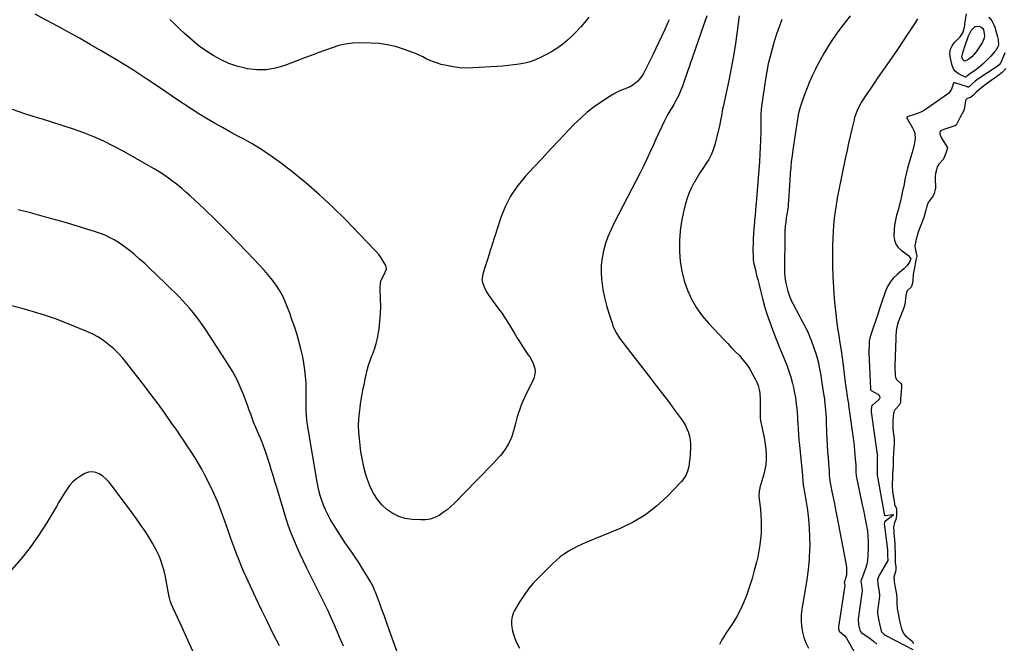
# Model space of a CAD drawing. Units: inches. Extents: x 1921328 to 1926620, y 427213 to 432505.
# Drawn here: x 1924352 to 1925083, y 431029 to 431493 of the extents above; entities that cross this region are included whole.
import ezdxf

# ---------------------------------------------------------------- set-up
doc = ezdxf.new("R2010")
doc.units = ezdxf.units.IN
doc.header["$MEASUREMENT"] = 0
doc.layers.add('7', color=7, linetype='Continuous')
doc.layers.add('8', color=7, linetype='Continuous')

msp = doc.modelspace()

# ---------------------------------------------------------------- linework, layer by layer
at = {"layer": '7', "color": 18}
for points in [[(1924774.24, 431494.34, 1812), (1924771.29, 431490.71, 1812), (1924768.29, 431487.19, 1812), (1924765.18, 431483.76, 1812), (1924761.92, 431480.49, 1812), (1924758.55, 431477.31, 1812), (1924755, 431474.36, 1812), (1924751.32, 431471.6, 1812), (1924747.43, 431469.14, 1812), (1924743.41, 431466.87, 1812), (1924738.55, 431464.37, 1812), (1924734.74, 431462.66, 1812), (1924730.85, 431461.21, 1812), (1924726.83, 431460.18, 1812), (1924722.72, 431459.42, 1812), (1924718.55, 431458.91, 1812), (1924714.37, 431458.46, 1812), (1924710.18, 431458.1, 1812), (1924705.98, 431457.79, 1812), (1924688.53, 431456.69, 1812), (1924683.53, 431456.6, 1812), (1924678.55, 431456.81, 1812), (1924673.61, 431457.46, 1812), (1924668.7, 431458.41, 1812), (1924664.71, 431459.37, 1812), (1924661.85, 431460.18, 1812), (1924659.05, 431461.13, 1812), (1924656.33, 431462.29, 1812), (1924653.67, 431463.6, 1812), (1924651.02, 431464.95, 1812), (1924648.33, 431466.23, 1812), (1924645.59, 431467.39, 1812), (1924642.82, 431468.48, 1812), (1924636.66, 431470.73, 1812), (1924630.72, 431472.56, 1812), (1924624.7, 431473.98, 1812), (1924618.58, 431474.78, 1812), (1924612.37, 431475.17, 1812), (1924604.09, 431475.26, 1812), (1924598.89, 431475.04, 1812), (1924593.75, 431474.43, 1812), (1924588.71, 431473.27, 1812), (1924583.74, 431471.73, 1812), (1924578.81, 431469.9, 1812), (1924573.89, 431468.06, 1812), (1924568.98, 431466.21, 1812), (1924564.06, 431464.35, 1812), (1924548.49, 431458.44, 1812), (1924541.7, 431456.5, 1812), (1924534.84, 431455.34, 1812), (1924527.88, 431455.35, 1812), (1924520.86, 431456.14, 1812), (1924519.2, 431456.47, 1812), (1924513.08, 431458.04, 1812), (1924507.13, 431460.02, 1812), (1924501.42, 431462.64, 1812), (1924495.88, 431465.67, 1812), (1924493.5, 431467.14, 1812), (1924489.36, 431469.87, 1812), (1924485.33, 431472.73, 1812), (1924481.46, 431475.82, 1812), (1924477.7, 431479.04, 1812), (1924474.04, 431482.4, 1812), (1924470.41, 431485.79, 1812), (1924466.83, 431489.22, 1812), (1924463.27, 431492.69, 1812)], [(1924861.95, 431495.41, 1808), (1924845.01, 431446.21, 1808), (1924844.12, 431443.76, 1808), (1924843.17, 431441.34, 1808), (1924842.14, 431438.95, 1808), (1924841.06, 431436.58, 1808), (1924839.9, 431434.25, 1808), (1924838.69, 431431.94, 1808), (1924837.39, 431429.68, 1808), (1924835.87, 431427.16, 1808), (1924834.44, 431424.77, 1808), (1924833.07, 431422.36, 1808), (1924831.78, 431419.9, 1808), (1924830.55, 431417.41, 1808), (1924828.52, 431413.11, 1808), (1924826.33, 431408.44, 1808), (1924824.16, 431403.76, 1808), (1924822, 431399.07, 1808), (1924819.87, 431394.38, 1808), (1924819.46, 431393.48, 1808), (1924817.09, 431388.35, 1808), (1924814.66, 431383.25, 1808), (1924812.14, 431378.19, 1808), (1924809.57, 431373.16, 1808), (1924792.92, 431341.22, 1808), (1924790.58, 431336.32, 1808), (1924788.48, 431331.33, 1808), (1924786.74, 431326.2, 1808), (1924785.24, 431320.98, 1808), (1924784.21, 431315.67, 1808), (1924783.57, 431310.34, 1808), (1924783.5, 431304.97, 1808), (1924783.81, 431299.57, 1808), (1924783.99, 431297.98, 1808), (1924784.84, 431292.04, 1808), (1924785.93, 431286.15, 1808), (1924787.39, 431280.34, 1808), (1924789.09, 431274.58, 1808), (1924791.57, 431267.05, 1808), (1924792.28, 431265.12, 1808), (1924793.95, 431261.4, 1808), (1924794.93, 431259.6, 1808), (1924797.11, 431256.12, 1808), (1924799.51, 431252.8, 1808), (1924820.18, 431226.17, 1808), (1924824.61, 431220.42, 1808), (1924829.02, 431214.66, 1808), (1924833.4, 431208.88, 1808), (1924837.76, 431203.08, 1808), (1924842.95, 431196.11, 1808), (1924844.57, 431193.72, 1808), (1924846.02, 431191.23, 1808), (1924847.22, 431188.62, 1808), (1924848.26, 431185.92, 1808), (1924849.02, 431183.13, 1808), (1924849.57, 431180.31, 1808), (1924849.81, 431177.45, 1808), (1924849.85, 431174.57, 1808), (1924849.59, 431169.76, 1808), (1924849.33, 431166.6, 1808), (1924848.94, 431163.45, 1808), (1924848.48, 431160.31, 1808), (1924847.7, 431157.3, 1808), (1924846.59, 431154.46, 1808), (1924844.98, 431151.87, 1808), (1924843.05, 431149.44, 1808), (1924832.53, 431138.41, 1808), (1924824.69, 431131.17, 1808), (1924816.34, 431124.67, 1808), (1924807.23, 431119.28, 1808), (1924797.62, 431114.63, 1808), (1924772.23, 431104.29, 1808), (1924768.87, 431102.82, 1808), (1924765.56, 431101.25, 1808), (1924762.34, 431099.52, 1808), (1924759.17, 431097.69, 1808), (1924756.11, 431095.67, 1808), (1924753.16, 431093.53, 1808), (1924750.37, 431091.18, 1808), (1924747.68, 431088.71, 1808), (1924736.93, 431078.1, 1808), (1924733.1, 431074.02, 1808), (1924729.49, 431069.75, 1808), (1924726.21, 431065.23, 1808), (1924723.16, 431060.52, 1808), (1924719.07, 431053.64, 1808), (1924718.34, 431052.21, 1808), (1924717.33, 431049.2, 1808), (1924716.92, 431046.28, 1808), (1924716.87, 431043.45, 1808), (1924717.44, 431039.7, 1808), (1924718.05, 431036.95, 1808), (1924718.53, 431035.14, 1808), (1924719.82, 431031.64, 1808), (1924720.62, 431029.94, 1808), (1924722.84, 431025.7, 1808)], [(1924886.05, 431495.48, 1806), (1924884.53, 431483.95, 1806), (1924883.21, 431474.8, 1806), (1924881.74, 431465.66, 1806), (1924880.05, 431456.57, 1806), (1924878.22, 431447.5, 1806), (1924873.98, 431427.73, 1806), (1924873.65, 431426.11, 1806), (1924872.78, 431421.24, 1806), (1924872.21, 431417.99, 1806), (1924871.5, 431414.77, 1806), (1924867.81, 431399.65, 1806), (1924866.66, 431395.87, 1806), (1924865.23, 431392.22, 1806), (1924863.39, 431388.76, 1806), (1924861.28, 431385.41, 1806), (1924859.01, 431382.14, 1806), (1924856.81, 431378.81, 1806), (1924854.71, 431375.43, 1806), (1924852.69, 431371.99, 1806), (1924852.28, 431371.28, 1806), (1924850.28, 431367.39, 1806), (1924848.5, 431363.41, 1806), (1924847.07, 431359.29, 1806), (1924845.87, 431355.08, 1806), (1924844.58, 431349.71, 1806), (1924843.18, 431342.72, 1806), (1924842.17, 431335.69, 1806), (1924841.71, 431328.6, 1806), (1924841.63, 431321.47, 1806), (1924841.66, 431320.36, 1806), (1924842.26, 431313.01, 1806), (1924843.35, 431305.77, 1806), (1924845.2, 431298.67, 1806), (1924847.54, 431291.68, 1806), (1924850.63, 431285, 1806), (1924854.19, 431278.62, 1806), (1924858.46, 431272.69, 1806), (1924863.2, 431267.07, 1806), (1924874.71, 431254.9, 1806), (1924877.55, 431251.92, 1806), (1924880.39, 431248.94, 1806), (1924883.24, 431245.97, 1806), (1924886.1, 431243.01, 1806), (1924888.82, 431239.95, 1806), (1924891.37, 431236.76, 1806), (1924893.63, 431233.36, 1806), (1924895.72, 431229.84, 1806), (1924898.47, 431224.71, 1806), (1924899.11, 431223.41, 1806), (1924900.17, 431220.74, 1806), (1924900.92, 431217.95, 1806), (1924901.33, 431215.1, 1806), (1924901.49, 431210.53, 1806), (1924901.54, 431205.97, 1806), (1924901.49, 431201.41, 1806), (1924901.65, 431196.88, 1806), (1924901.94, 431194.64, 1806), (1924902.34, 431192.4, 1806), (1924904.02, 431184.47, 1806), (1924904.71, 431180.78, 1806), (1924905.28, 431177.08, 1806), (1924905.68, 431173.35, 1806), (1924905.96, 431169.61, 1806), (1924905.97, 431165.88, 1806), (1924905.72, 431162.17, 1806), (1924905.11, 431158.51, 1806), (1924904.25, 431154.88, 1806), (1924901.43, 431145.2, 1806), (1924901.2, 431144.38, 1806), (1924900.83, 431142.71, 1806), (1924900.6, 431138.47, 1806), (1924901.7, 431128.82, 1806), (1924902.09, 431124.42, 1806), (1924902.33, 431120.01, 1806), (1924902.34, 431115.59, 1806), (1924902.21, 431111.17, 1806), (1924901.86, 431106.77, 1806), (1924901.35, 431102.38, 1806), (1924900.62, 431098.03, 1806), (1924899.73, 431093.7, 1806), (1924898.76, 431089.56, 1806), (1924897.23, 431083.47, 1806), (1924895.56, 431077.42, 1806), (1924893.67, 431071.44, 1806), (1924891.64, 431065.5, 1806), (1924891.44, 431064.93, 1806), (1924889.22, 431059.4, 1806), (1924886.74, 431053.99, 1806), (1924883.89, 431048.77, 1806), (1924880.79, 431043.68, 1806), (1924876.44, 431037.08, 1806), (1924875.34, 431035.37, 1806), (1924873.21, 431031.9, 1806), (1924871.27, 431028.34, 1806)], [(1924917.59, 431492.77, 1804), (1924915.67, 431487.33, 1804), (1924913.81, 431481.86, 1804), (1924912.06, 431476.36, 1804), (1924910.38, 431470.84, 1804), (1924908.88, 431465.27, 1804), (1924907.53, 431459.67, 1804), (1924906.43, 431454.02, 1804), (1924905.49, 431448.33, 1804), (1924902.63, 431428.37, 1804), (1924902.31, 431425.49, 1804), (1924902.16, 431422.59, 1804), (1924902.1, 431419.69, 1804), (1924902.05, 431416.79, 1804), (1924901.95, 431408.83, 1804), (1924901.82, 431403.4, 1804), (1924901.63, 431397.97, 1804), (1924901.33, 431392.55, 1804), (1924900.96, 431387.13, 1804), (1924898.55, 431356.24, 1804), (1924898.41, 431354.47, 1804), (1924898.11, 431350.92, 1804), (1924897.79, 431347.38, 1804), (1924897.46, 431343.84, 1804), (1924897.3, 431342.06, 1804), (1924896.87, 431337.43, 1804), (1924896.58, 431333.65, 1804), (1924896.36, 431329.87, 1804), (1924896.26, 431326.09, 1804), (1924896.23, 431322.3, 1804), (1924896.27, 431316.19, 1804), (1924896.42, 431313.99, 1804), (1924896.93, 431311.09, 1804), (1924897.09, 431310.37, 1804), (1924898.23, 431305.68, 1804), (1924898.97, 431302.62, 1804), (1924899.73, 431299.56, 1804), (1924900.49, 431296.5, 1804), (1924901.25, 431293.45, 1804), (1924903.54, 431284.41, 1804), (1924905.07, 431278.81, 1804), (1924906.74, 431273.25, 1804), (1924908.63, 431267.77, 1804), (1924910.66, 431262.33, 1804), (1924910.96, 431261.58, 1804), (1924912.96, 431256.55, 1804), (1924914.98, 431251.53, 1804), (1924917.02, 431246.52, 1804), (1924919.07, 431241.51, 1804), (1924919.61, 431240.2, 1804), (1924921.31, 431235.82, 1804), (1924922.88, 431231.4, 1804), (1924924.25, 431226.92, 1804), (1924925.48, 431222.39, 1804), (1924926.23, 431219.38, 1804), (1924926.93, 431216.31, 1804), (1924927.54, 431213.23, 1804), (1924928.02, 431210.12, 1804), (1924928.41, 431206.99, 1804), (1924928.71, 431203.86, 1804), (1924928.98, 431200.72, 1804), (1924929.2, 431197.57, 1804), (1924929.4, 431194.43, 1804), (1924929.49, 431192.67, 1804), (1924929.74, 431188.64, 1804), (1924930.02, 431184.62, 1804), (1924930.35, 431180.6, 1804), (1924930.71, 431176.58, 1804), (1924932.67, 431156.41, 1804), (1924932.92, 431153.75, 1804), (1924933.34, 431148.96, 1804), (1924933.45, 431147.92, 1804), (1924933.61, 431146.88, 1804), (1924934.35, 431142.99, 1804), (1924934.86, 431140.04, 1804), (1924935.09, 431138.56, 1804), (1924936.64, 431128.27, 1804), (1924937.46, 431121.64, 1804), (1924938.06, 431114.99, 1804), (1924938.31, 431108.32, 1804), (1924938.34, 431101.64, 1804), (1924938.29, 431099.62, 1804), (1924937.93, 431091.94, 1804), (1924937.31, 431084.28, 1804), (1924936.31, 431076.67, 1804), (1924935.06, 431069.08, 1804), (1924933.15, 431059.08, 1804), (1924932.52, 431054.8, 1804), (1924932.13, 431050.51, 1804), (1924932.09, 431046.21, 1804), (1924932.29, 431041.89, 1804), (1924932.95, 431037.66, 1804), (1924933.99, 431033.54, 1804), (1924935.58, 431029.61, 1804), (1924937.55, 431025.8, 1804)], [(1924968.5, 431495.48, 1802), (1924964.91, 431491.04, 1802), (1924961.43, 431486.53, 1802), (1924958.09, 431481.9, 1802), (1924954.87, 431477.19, 1802), (1924951.8, 431472.37, 1802), (1924948.85, 431467.49, 1802), (1924946.07, 431462.51, 1802), (1924943.41, 431457.46, 1802), (1924942.32, 431455.32, 1802), (1924940.21, 431450.94, 1802), (1924938.2, 431446.51, 1802), (1924936.36, 431442.01, 1802), (1924934.63, 431437.46, 1802), (1924932.45, 431431.4, 1802), (1924931.41, 431428.27, 1802), (1924930.54, 431425.09, 1802), (1924929.82, 431421.87, 1802), (1924929.26, 431418.62, 1802), (1924925.83, 431395.85, 1802), (1924925.23, 431391.5, 1802), (1924924.7, 431387.16, 1802), (1924924.26, 431382.8, 1802), (1924923.9, 431378.43, 1802), (1924923.56, 431373.54, 1802), (1924923.3, 431369.68, 1802), (1924923.06, 431365.82, 1802), (1924922.82, 431361.96, 1802), (1924922.44, 431355.46, 1802), (1924922.34, 431354.25, 1802), (1924922, 431351.85, 1802), (1924921.9, 431351.25, 1802), (1924921.81, 431350.65, 1802), (1924920.96, 431345.5, 1802), (1924920.51, 431342.32, 1802), (1924920.16, 431339.13, 1802), (1924919.96, 431335.93, 1802), (1924919.86, 431332.73, 1802), (1924919.68, 431306.6, 1802), (1924919.73, 431304.28, 1802), (1924920.15, 431299.68, 1802), (1924920.65, 431296.76, 1802), (1924921.54, 431292.88, 1802), (1924922.09, 431290.96, 1802), (1924923.36, 431287.19, 1802), (1924924.92, 431283.53, 1802), (1924925.8, 431281.74, 1802), (1924930.46, 431272.77, 1802), (1924931.69, 431270.43, 1802), (1924932.93, 431268.1, 1802), (1924934.19, 431265.78, 1802), (1924935.47, 431263.47, 1802), (1924936.68, 431261.14, 1802), (1924937.82, 431258.77, 1802), (1924938.82, 431256.34, 1802), (1924939.74, 431253.87, 1802), (1924942.93, 431244.5, 1802), (1924943.64, 431242.25, 1802), (1924944.83, 431237.69, 1802), (1924945.72, 431233.06, 1802), (1924946.52, 431228.4, 1802), (1924946.9, 431226.07, 1802), (1924948.94, 431213.16, 1802), (1924949.07, 431212.32, 1802), (1924949.34, 431210.65, 1802), (1924949.4, 431210.23, 1802), (1924949.44, 431209.81, 1802), (1924949.92, 431205.03, 1802), (1924950.17, 431202.21, 1802), (1924950.38, 431199.39, 1802), (1924950.54, 431196.57, 1802), (1924950.66, 431193.75, 1802), (1924950.93, 431185.37, 1802), (1924951.11, 431180.78, 1802), (1924951.34, 431176.18, 1802), (1924951.63, 431171.59, 1802), (1924951.97, 431167, 1802), (1924952.58, 431159.44, 1802), (1924952.69, 431157.83, 1802), (1924952.84, 431154.6, 1802), (1924953, 431152.13, 1802), (1924953.22, 431150.5, 1802), (1924953.36, 431149.69, 1802), (1924954.85, 431142.16, 1802), (1924955.75, 431137.59, 1802), (1924956.65, 431133.01, 1802), (1924957.54, 431128.44, 1802), (1924958.43, 431123.87, 1802), (1924965.22, 431088.98, 1802), (1924965.69, 431085.61, 1802), (1924965.78, 431082.21, 1802), (1924965.65, 431079.85, 1802), (1924964.16, 431075.1, 1802), (1924964.05, 431074.74, 1802), (1924964.24, 431073.32, 1802), (1924964.34, 431072.7, 1802), (1924964.33, 431072.36, 1802), (1924964.32, 431072.28, 1802), (1924959.67, 431041.62, 1802), (1924959.65, 431041.42, 1802), (1924959.84, 431039.97, 1802), (1924960.19, 431038.51, 1802), (1924960.22, 431038.42, 1802), (1924960.27, 431038.33, 1802), (1924960.84, 431037.81, 1802), (1924964.31, 431035.1, 1802), (1924965.64, 431033.26, 1802), (1924971.1, 431023.58, 1802)], [(1925060.54, 431466.93, 1802), (1925058.8, 431465.05, 1802), (1925056.47, 431463.15, 1802), (1925054.3, 431461.92, 1802), (1925053.86, 431461.83, 1802), (1925052.95, 431462, 1802), (1925052.2, 431462.57, 1802), (1925051.95, 431462.96, 1802), (1925051.44, 431464.88, 1802), (1925051.71, 431467.3, 1802), (1925052.61, 431469.78, 1802), (1925052.96, 431470.81, 1802), (1925053.31, 431471.83, 1802), (1925056.2, 431480.47, 1802), (1925058.2, 431484.64, 1802), (1925061.26, 431487.54, 1802), (1925064.2, 431487.63, 1802), (1925065.57, 431487, 1802), (1925066.69, 431486.14, 1802), (1925067.43, 431484.94, 1802), (1925068.07, 431480.81, 1802), (1925067.85, 431478.9, 1802), (1925066.31, 431475.33, 1802), (1925061.9, 431468.76, 1802), (1925060.54, 431466.93, 1802)], [(1925083.28, 431467.87, 1798), (1925080.44, 431461.25, 1798), (1925080.39, 431461.13, 1798), (1925080.28, 431460.9, 1798), (1925079.96, 431460.35, 1798), (1925079.11, 431458.96, 1798), (1925077.59, 431457.79, 1798), (1925077.17, 431457.52, 1798), (1925076.95, 431457.36, 1798), (1925076.84, 431457.29, 1798), (1925076.73, 431457.22, 1798), (1925063.9, 431448.78, 1798), (1925061.24, 431446.82, 1798), (1925058.72, 431444.77, 1798), (1925057, 431443, 1798), (1925056.19, 431442.55, 1798), (1925055.74, 431442.53, 1798), (1925055.51, 431442.58, 1798), (1925046.19, 431445.69, 1798), (1925046.01, 431445.73, 1798), (1925045.66, 431445.72, 1798), (1925045.33, 431445.58, 1798), (1925045.11, 431445.34, 1798), (1925043.72, 431440.87, 1798), (1925041.96, 431438.33, 1798), (1925040.76, 431437.28, 1798), (1925025.94, 431426.84, 1798), (1925023.65, 431425.38, 1798), (1925021.29, 431424.08, 1798), (1925018.81, 431423.02, 1798), (1925016.26, 431422.1, 1798), (1925011.48, 431420.65, 1798), (1925010.66, 431420.27, 1798), (1925010.42, 431419.97, 1798), (1925010.46, 431419.52, 1798), (1925010.92, 431418.55, 1798), (1925014.76, 431412.21, 1798), (1925015.68, 431410.31, 1798), (1925016.33, 431408.35, 1798), (1925016.61, 431404.18, 1798), (1925015.99, 431399.91, 1798), (1925014.91, 431395.72, 1798), (1925013.33, 431390.67, 1798), (1925012.1, 431386.51, 1798), (1925010.96, 431382.32, 1798), (1925009.97, 431378.1, 1798), (1925009.06, 431373.86, 1798), (1925008.38, 431370.39, 1798), (1925007.88, 431367.86, 1798), (1925007.36, 431365.34, 1798), (1925006.82, 431362.82, 1798), (1925006.27, 431360.3, 1798), (1925005.69, 431357.79, 1798), (1925005.08, 431355.28, 1798), (1925004.42, 431352.79, 1798), (1925003.73, 431350.31, 1798), (1925002.85, 431347.26, 1798), (1925001.97, 431343.65, 1798), (1925001.31, 431340.02, 1798), (1925000.96, 431336.34, 1798), (1925000.82, 431331.88, 1798), (1925001.31, 431328.76, 1798), (1925002.3, 431325.91, 1798), (1925004.06, 431323.45, 1798), (1925006.33, 431321.26, 1798), (1925010.73, 431318.11, 1798), (1925011.72, 431317.28, 1798), (1925013.32, 431315.25, 1798), (1925013.34, 431315.2, 1798), (1925013.35, 431315.14, 1798), (1925012.74, 431312.92, 1798), (1925010.68, 431309.96, 1798), (1925009.06, 431308.21, 1798), (1925008.16, 431307.41, 1798), (1925003.19, 431303.3, 1798), (1925000.43, 431300.6, 1798), (1924998.02, 431297.66, 1798), (1924996.14, 431294.36, 1798), (1924994.62, 431290.82, 1798), (1924991.72, 431282.17, 1798), (1924990.28, 431277.88, 1798), (1924988.83, 431273.6, 1798), (1924987.38, 431269.32, 1798), (1924985.92, 431265.04, 1798), (1924983.13, 431256.89, 1798), (1924982.58, 431253.78, 1798), (1924982.46, 431250.51, 1798), (1924982.33, 431247.25, 1798), (1924982.33, 431245.7, 1798), (1924983.43, 431218.11, 1798), (1924983.45, 431217.95, 1798), (1924983.55, 431217.67, 1798), (1924984.09, 431217.13, 1798), (1924989.04, 431214.42, 1798), (1924989.55, 431214.03, 1798), (1924990.23, 431213, 1798), (1924990.35, 431211.72, 1798), (1924990.2, 431211.12, 1798), (1924989.46, 431210.09, 1798), (1924984.92, 431206.25, 1798), (1924984.77, 431206.12, 1798), (1924984.51, 431205.82, 1798), (1924984.18, 431205.14, 1798), (1924984.02, 431202.05, 1798), (1924984.09, 431201.27, 1798), (1924988.52, 431169.67, 1798), (1924988.54, 431169.49, 1798), (1924988.58, 431168.97, 1798), (1924988.52, 431167.5, 1798), (1924988.34, 431164.11, 1798), (1924988.35, 431163.74, 1798), (1924988.47, 431159.01, 1798), (1924988.47, 431158.42, 1798), (1924988.41, 431157.33, 1798), (1924988.35, 431155.18, 1798), (1924988.37, 431154.79, 1798), (1924988.4, 431154.52, 1798), (1924988.42, 431154.38, 1798), (1924988.44, 431154.25, 1798), (1924993.77, 431125.51, 1798), (1924993.86, 431124.77, 1798), (1924993.93, 431124.53, 1798), (1924994.09, 431124.34, 1798), (1924994.32, 431124.22, 1798), (1924994.57, 431124.21, 1798), (1925000.15, 431125.12, 1798), (1925000.22, 431125.05, 1798), (1925000.22, 431124.82, 1798), (1925000.21, 431124.4, 1798), (1925000.16, 431124.27, 1798), (1924994.56, 431120.16, 1798), (1924994.09, 431119.71, 1798), (1924993.78, 431119.15, 1798), (1924993.72, 431118.21, 1798), (1924993.82, 431116.61, 1798), (1924993.84, 431116.41, 1798), (1924996.03, 431098.73, 1798), (1924996.07, 431098.38, 1798), (1924996.13, 431097.49, 1798), (1924996.22, 431094.27, 1798), (1924996.39, 431091.4, 1798), (1924996.25, 431090.91, 1798), (1924989.3, 431078.48, 1798), (1924989.1, 431078.07, 1798), (1924988.67, 431076.74, 1798), (1924988.98, 431073.16, 1798), (1924989.71, 431069.17, 1798), (1924990.16, 431065.68, 1798), (1924990.13, 431064.83, 1798), (1924990.09, 431064.41, 1798), (1924988.82, 431053.34, 1798), (1924988.74, 431051.42, 1798), (1924989.33, 431047.4, 1798), (1924990.09, 431043.79, 1798), (1924991.12, 431039.65, 1798), (1924991.7, 431037.89, 1798), (1924993.73, 431035.95, 1798), (1924994.95, 431035.21, 1798), (1925014.99, 431024.74, 1798)], [(1925084.05, 431456.27, 1796), (1925081.39, 431453.33, 1796), (1925078.09, 431450.81, 1796), (1925076.08, 431449.48, 1796), (1925074.8, 431448.53, 1796), (1925071.41, 431446.14, 1796), (1925068.35, 431443.88, 1796), (1925064.94, 431441.14, 1796), (1925062.07, 431438.75, 1796), (1925059.88, 431436.46, 1796), (1925057.83, 431434.86, 1796), (1925055.2, 431434.11, 1796), (1925054.23, 431433.01, 1796), (1925054.05, 431432.55, 1796), (1925053.93, 431432.07, 1796), (1925052.97, 431425.85, 1796), (1925052.26, 431424.08, 1796), (1925050.14, 431420.23, 1796), (1925049.08, 431418.12, 1796), (1925047.85, 431415.65, 1796), (1925047, 431414.19, 1796), (1925046.43, 431413.74, 1796), (1925046.21, 431413.65, 1796), (1925037.88, 431410.99, 1796), (1925036.72, 431410.5, 1796), (1925035.3, 431409.38, 1796), (1925035.03, 431408.9, 1796), (1925034.97, 431407.78, 1796), (1925035.43, 431406.29, 1796), (1925036.06, 431405.03, 1796), (1925040.43, 431397.77, 1796), (1925040.54, 431397.53, 1796), (1925040.61, 431397.3, 1796), (1925040.63, 431397.05, 1796), (1925039.46, 431393.36, 1796), (1925038.53, 431390.87, 1796), (1925037.5, 431388.67, 1796), (1925034.25, 431385.14, 1796), (1925033.05, 431383.14, 1796), (1925032.42, 431380.91, 1796), (1925031.71, 431378.29, 1796), (1925031.44, 431375.92, 1796), (1925031.48, 431374.29, 1796), (1925031.88, 431368.23, 1796), (1925031.9, 431367.93, 1796), (1925031.87, 431367.33, 1796), (1925030.88, 431363.34, 1796), (1925030.03, 431361.73, 1796), (1925026.97, 431357.81, 1796), (1925026.28, 431356.67, 1796), (1925025.34, 431354.08, 1796), (1925024.48, 431350.95, 1796), (1925023.75, 431348.27, 1796), (1925022.98, 431345.67, 1796), (1925022.54, 431344.43, 1796), (1925019.21, 431335.49, 1796), (1925018.9, 431334.61, 1796), (1925018.1, 431332, 1796), (1925017.48, 431329.5, 1796), (1925016.87, 431327, 1796), (1925016.33, 431324.51, 1796), (1925016.83, 431321.44, 1796), (1925017.88, 431316.9, 1796), (1925017.28, 431313.93, 1796), (1925016.7, 431311.2, 1796), (1925016.05, 431308.22, 1796), (1925015.16, 431303.59, 1796), (1925014.86, 431299.05, 1796), (1925014.49, 431295.88, 1796), (1925013.79, 431293.95, 1796), (1925010.8, 431291.15, 1796), (1925010.01, 431288.89, 1796), (1925009.55, 431285.61, 1796), (1925009.15, 431282.81, 1796), (1925008.79, 431280.55, 1796), (1925008.49, 431279.39, 1796), (1925008.36, 431279.01, 1796), (1925008.22, 431278.63, 1796), (1925004.05, 431267.91, 1796), (1925002.95, 431264.22, 1796), (1925002.61, 431261.38, 1796), (1925002.41, 431257.56, 1796), (1925002.29, 431254.29, 1796), (1925002.14, 431250.48, 1796), (1925002.02, 431247.21, 1796), (1925001.9, 431243.94, 1796), (1925001.77, 431240.67, 1796), (1925001.64, 431236.86, 1796), (1925001.63, 431235.59, 1796), (1925001.63, 431235, 1796), (1925001.64, 431234.41, 1796), (1925001.76, 431228.24, 1796), (1925002.02, 431226.77, 1796), (1925003.05, 431225.08, 1796), (1925006.08, 431222.44, 1796), (1925006.45, 431221.69, 1796), (1925006.44, 431219.24, 1796), (1925006.25, 431216.45, 1796), (1925006.07, 431213.66, 1796), (1925005.89, 431210.87, 1796), (1925005.66, 431208.09, 1796), (1925004.84, 431206.33, 1796), (1925001.64, 431202.85, 1796), (1925000.84, 431201.26, 1796), (1925000.4, 431197.99, 1796), (1925000.15, 431194.11, 1796), (1925000.04, 431190.79, 1796), (1925000.1, 431189.52, 1796), (1925000.2, 431188.34, 1796), (1925000.98, 431181, 1796), (1925001.03, 431180.48, 1796), (1925001.08, 431177.36, 1796), (1925000.87, 431173.97, 1796), (1925000.65, 431170.63, 1796), (1925000.41, 431166.73, 1796), (1925000.3, 431164.12, 1796), (1925000.21, 431161.35, 1796), (1925000.02, 431158.13, 1796), (1924999.88, 431154.92, 1796), (1924999.78, 431151.73, 1796), (1924999.68, 431148, 1796), (1924999.69, 431144.81, 1796), (1924999.8, 431143.53, 1796), (1924999.95, 431142.37, 1796), (1925000.9, 431135.84, 1796), (1925000.97, 431135.35, 1796), (1925001.29, 431132.45, 1796), (1925002.15, 431130.78, 1796), (1925002.67, 431130.02, 1796), (1925002.83, 431129.36, 1796), (1925002.86, 431126.99, 1796), (1925002.77, 431123.92, 1796), (1925002.31, 431121.29, 1796), (1925001.24, 431119.06, 1796), (1925000.7, 431115.7, 1796), (1925000.76, 431112.35, 1796), (1925000.84, 431111.15, 1796), (1925001.3, 431106.18, 1796), (1925001.53, 431102.95, 1796), (1925001.61, 431100.14, 1796), (1925001.71, 431096.77, 1796), (1925001.81, 431092.84, 1796), (1925001.92, 431089.46, 1796), (1925002.21, 431086.09, 1796), (1925002.34, 431083.8, 1796), (1925002.1, 431082.59, 1796), (1925000.9, 431078.36, 1796), (1925000.97, 431075.21, 1796), (1925001.76, 431070.87, 1796), (1925002.44, 431067.15, 1796), (1925003.05, 431063.44, 1796), (1925003.15, 431059.14, 1796), (1925003.35, 431055.27, 1796), (1925004, 431051.55, 1796), (1925004.87, 431047.21, 1796), (1925005.64, 431043.97, 1796), (1925006.61, 431040.12, 1796), (1925008.06, 431036.53, 1796), (1925009.4, 431034.99, 1796), (1925010.67, 431033.89, 1796), (1925014.49, 431030.98, 1796), (1925015.33, 431029.23, 1796)], [(1924636.69, 431009.91, 1808), (1924626.14, 431039.44, 1808), (1924624.35, 431044.42, 1808), (1924622.54, 431049.4, 1808), (1924620.72, 431054.37, 1808), (1924618.88, 431059.33, 1808), (1924615.91, 431067.31, 1808), (1924615.53, 431068.28, 1808), (1924613.84, 431072.05, 1808), (1924612.87, 431073.88, 1808), (1924612.36, 431074.78, 1808), (1924608.56, 431081.17, 1808), (1924606.09, 431085.23, 1808), (1924603.55, 431089.25, 1808), (1924600.93, 431093.21, 1808), (1924598.25, 431097.13, 1808), (1924597.17, 431098.66, 1808), (1924593.96, 431103.34, 1808), (1924590.8, 431108.07, 1808), (1924587.73, 431112.86, 1808), (1924584.73, 431117.68, 1808), (1924582.33, 431121.62, 1808), (1924580.46, 431124.96, 1808), (1924578.75, 431128.38, 1808), (1924577.29, 431131.91, 1808), (1924576, 431135.52, 1808), (1924574.91, 431139.21, 1808), (1924573.93, 431142.92, 1808), (1924573.1, 431146.67, 1808), (1924572.38, 431150.44, 1808), (1924565.9, 431188.68, 1808), (1924565.21, 431193.38, 1808), (1924564.73, 431198.11, 1808), (1924564.47, 431202.86, 1808), (1924564.44, 431205.23, 1808), (1924564.45, 431207.61, 1808), (1924564.55, 431212.7, 1808), (1924564.54, 431217.62, 1808), (1924564.39, 431222.53, 1808), (1924564.03, 431227.42, 1808), (1924563.52, 431232.31, 1808), (1924563.51, 431232.42, 1808), (1924562.78, 431237.33, 1808), (1924561.91, 431242.22, 1808), (1924560.82, 431247.06, 1808), (1924559.59, 431251.87, 1808), (1924559.24, 431253.12, 1808), (1924557.66, 431258.51, 1808), (1924555.99, 431263.88, 1808), (1924554.17, 431269.19, 1808), (1924552.26, 431274.48, 1808), (1924550.19, 431280.01, 1808), (1924548.69, 431283.62, 1808), (1924547.04, 431287.16, 1808), (1924545.16, 431290.58, 1808), (1924543.13, 431293.93, 1808), (1924540.91, 431297.15, 1808), (1924538.57, 431300.29, 1808), (1924536.08, 431303.3, 1808), (1924533.47, 431306.23, 1808), (1924521.2, 431319.34, 1808), (1924513.3, 431327.61, 1808), (1924505.29, 431335.78, 1808), (1924497.13, 431343.8, 1808), (1924488.87, 431351.71, 1808), (1924478.3, 431361.64, 1808), (1924475.2, 431364.46, 1808), (1924472.05, 431367.22, 1808), (1924468.81, 431369.87, 1808), (1924465.52, 431372.46, 1808), (1924462.14, 431374.93, 1808), (1924458.7, 431377.31, 1808), (1924455.17, 431379.54, 1808), (1924451.57, 431381.69, 1808), (1924428.59, 431394.78, 1808), (1924421.47, 431398.61, 1808), (1924414.23, 431402.2, 1808), (1924406.83, 431405.43, 1808), (1924399.32, 431408.43, 1808), (1924391.69, 431411.17, 1808), (1924384.03, 431413.8, 1808), (1924376.32, 431416.26, 1808), (1924368.57, 431418.63, 1808), (1924365.06, 431419.66, 1808), (1924355.62, 431422.64, 1808), (1924346.27, 431425.88, 1808)], [(1924592.12, 431027.22, 1806), (1924590.38, 431031.17, 1806), (1924588.7, 431035.14, 1806), (1924587.72, 431037.56, 1806), (1924585.54, 431042.74, 1806), (1924583.29, 431047.89, 1806), (1924580.92, 431052.98, 1806), (1924578.47, 431058.04, 1806), (1924567.49, 431080.1, 1806), (1924564.98, 431085.2, 1806), (1924562.51, 431090.32, 1806), (1924560.08, 431095.47, 1806), (1924557.68, 431100.63, 1806), (1924555.41, 431105.84, 1806), (1924553.29, 431111.11, 1806), (1924551.39, 431116.46, 1806), (1924549.63, 431121.86, 1806), (1924542.63, 431144.99, 1806), (1924541.28, 431149.46, 1806), (1924539.93, 431153.93, 1806), (1924538.57, 431158.4, 1806), (1924537.22, 431162.87, 1806), (1924535.8, 431167.32, 1806), (1924534.29, 431171.73, 1806), (1924532.65, 431176.1, 1806), (1924530.93, 431180.44, 1806), (1924525.44, 431193.65, 1806), (1924524.29, 431196.57, 1806), (1924523.25, 431199.53, 1806), (1924522.24, 431202.5, 1806), (1924521.7, 431203.97, 1806), (1924521.16, 431205.44, 1806), (1924517.88, 431214.14, 1806), (1924515.51, 431219.86, 1806), (1924512.9, 431225.47, 1806), (1924509.94, 431230.89, 1806), (1924506.74, 431236.2, 1806), (1924489.99, 431262.12, 1806), (1924487.76, 431265.45, 1806), (1924485.45, 431268.72, 1806), (1924483.04, 431271.92, 1806), (1924480.56, 431275.06, 1806), (1924477.98, 431278.12, 1806), (1924475.33, 431281.12, 1806), (1924472.58, 431284.03, 1806), (1924469.77, 431286.89, 1806), (1924452.61, 431303.76, 1806), (1924448.72, 431307.5, 1806), (1924444.77, 431311.17, 1806), (1924440.74, 431314.76, 1806), (1924436.65, 431318.28, 1806), (1924434.16, 431320.37, 1806), (1924431.21, 431322.72, 1806), (1924428.19, 431324.95, 1806), (1924425.06, 431327.03, 1806), (1924421.85, 431329, 1806), (1924418.53, 431330.78, 1806), (1924415.15, 431332.4, 1806), (1924411.66, 431333.79, 1806), (1924408.11, 431335.03, 1806), (1924400.91, 431337.28, 1806), (1924393.69, 431339.48, 1806), (1924386.46, 431341.63, 1806), (1924379.2, 431343.69, 1806), (1924371.93, 431345.7, 1806), (1924359.79, 431348.98, 1806), (1924350.62, 431351.41, 1806)], [(1924544.57, 431027.43, 1804), (1924540.06, 431036.3, 1804), (1924535.63, 431045.22, 1804), (1924531.32, 431054.2, 1804), (1924527.09, 431063.21, 1804), (1924519.9, 431078.8, 1804), (1924518.01, 431083, 1804), (1924516.18, 431087.22, 1804), (1924514.43, 431091.48, 1804), (1924512.73, 431095.77, 1804), (1924511.11, 431100.08, 1804), (1924509.51, 431104.4, 1804), (1924507.97, 431108.74, 1804), (1924506.46, 431113.1, 1804), (1924504.11, 431120.02, 1804), (1924501.42, 431127.41, 1804), (1924498.53, 431134.73, 1804), (1924495.34, 431141.92, 1804), (1924491.95, 431149.02, 1804), (1924489.28, 431154.31, 1804), (1924486.99, 431158.66, 1804), (1924484.59, 431162.95, 1804), (1924482.04, 431167.15, 1804), (1924479.39, 431171.29, 1804), (1924476.65, 431175.37, 1804), (1924473.9, 431179.45, 1804), (1924471.12, 431183.51, 1804), (1924468.33, 431187.56, 1804), (1924464.31, 431193.37, 1804), (1924459.44, 431200.27, 1804), (1924454.5, 431207.13, 1804), (1924449.46, 431213.91, 1804), (1924444.34, 431220.64, 1804), (1924431.39, 431237.4, 1804), (1924428.32, 431241.1, 1804), (1924425.09, 431244.65, 1804), (1924421.63, 431247.97, 1804), (1924418.02, 431251.14, 1804), (1924414.17, 431254.01, 1804), (1924410.18, 431256.63, 1804), (1924405.97, 431258.9, 1804), (1924401.62, 431260.91, 1804), (1924386.4, 431267.16, 1804), (1924378.34, 431270.27, 1804), (1924370.2, 431273.15, 1804), (1924361.96, 431275.68, 1804), (1924353.63, 431277.98, 1804), (1924341, 431281.19, 1804)], [(1924480.71, 431022.56, 1802), (1924476.49, 431031.79, 1802), (1924472.3, 431041.03, 1802), (1924464.56, 431058.14, 1802), (1924464.26, 431058.84, 1802), (1924463.75, 431060.25, 1802), (1924462.97, 431063.16, 1802), (1924462.81, 431063.9, 1802), (1924459.63, 431080, 1802), (1924458.92, 431083.14, 1802), (1924458.1, 431086.25, 1802), (1924457.11, 431089.31, 1802), (1924456.02, 431092.34, 1802), (1924454.76, 431095.3, 1802), (1924453.4, 431098.22, 1802), (1924451.88, 431101.05, 1802), (1924450.26, 431103.83, 1802), (1924447.78, 431107.85, 1802), (1924444.77, 431112.56, 1802), (1924441.69, 431117.21, 1802), (1924438.49, 431121.78, 1802), (1924435.2, 431126.3, 1802), (1924419.87, 431146.83, 1802), (1924417.88, 431149.21, 1802), (1924415.74, 431151.43, 1802), (1924413.37, 431153.4, 1802), (1924410.84, 431155.21, 1802), (1924408.19, 431156.32, 1802), (1924405.52, 431156.82, 1802), (1924402.84, 431156.43, 1802), (1924400.14, 431155.45, 1802), (1924396.94, 431153.6, 1802), (1924393.94, 431151.56, 1802), (1924391.18, 431149.26, 1802), (1924388.79, 431146.59, 1802), (1924386.65, 431143.67, 1802), (1924384.71, 431140.54, 1802), (1924382.78, 431137.4, 1802), (1924380.88, 431134.24, 1802), (1924378.99, 431131.08, 1802), (1924371.63, 431118.65, 1802), (1924365.8, 431109.47, 1802), (1924359.59, 431100.57, 1802), (1924352.82, 431092.09, 1802), (1924345.68, 431083.89, 1802)]]:
    msp.add_polyline3d(points, dxfattribs=at)
at = {"layer": '8', "color": 18}
for points in [[(1924833.99, 431492.55, 1810), (1924833.08, 431490.46, 1810), (1924830.72, 431485.19, 1810), (1924828.57, 431480.48, 1810), (1924826.39, 431475.79, 1810), (1924824.14, 431471.13, 1810), (1924821.85, 431466.49, 1810), (1924814.91, 431452.67, 1810), (1924813.71, 431450.62, 1810), (1924810.76, 431446.96, 1810), (1924807.08, 431443.96, 1810), (1924805.06, 431442.71, 1810), (1924800.7, 431440.83, 1810), (1924797.46, 431439.65, 1810), (1924794.96, 431438.56, 1810), (1924792.54, 431437.28, 1810), (1924790.19, 431435.87, 1810), (1924783.75, 431431.65, 1810), (1924778.36, 431427.86, 1810), (1924773.18, 431423.83, 1810), (1924768.28, 431419.46, 1810), (1924763.57, 431414.86, 1810), (1924752.24, 431402.99, 1810), (1924745.89, 431396.29, 1810), (1924739.57, 431389.57, 1810), (1924733.29, 431382.81, 1810), (1924727.03, 431376.02, 1810), (1924726.02, 431374.92, 1810), (1924720.77, 431368.39, 1810), (1924716.11, 431361.5, 1810), (1924712.37, 431354.08, 1810), (1924709.23, 431346.31, 1810), (1924706.48, 431338.01, 1810), (1924705.2, 431334.1, 1810), (1924703.95, 431330.19, 1810), (1924702.72, 431326.27, 1810), (1924701.51, 431322.33, 1810), (1924701.44, 431322.08, 1810), (1924700.27, 431318.28, 1810), (1924699.09, 431314.48, 1810), (1924697.89, 431310.68, 1810), (1924696.67, 431306.89, 1810), (1924695.55, 431303.44, 1810), (1924694.98, 431299.35, 1810), (1924695.28, 431297.33, 1810), (1924696.76, 431293.35, 1810), (1924698.87, 431289.6, 1810), (1924700.08, 431287.81, 1810), (1924706.64, 431278.85, 1810), (1924709.89, 431274.25, 1810), (1924713.05, 431269.57, 1810), (1924716.05, 431264.8, 1810), (1924718.95, 431259.96, 1810), (1924720.89, 431256.58, 1810), (1924722.79, 431253.41, 1810), (1924724.75, 431250.28, 1810), (1924726.81, 431247.21, 1810), (1924728.92, 431244.18, 1810), (1924730.5, 431242.01, 1810), (1924732.8, 431237.99, 1810), (1924734.2, 431233.57, 1810), (1924734.42, 431231.29, 1810), (1924733.83, 431226.87, 1810), (1924733.01, 431224.74, 1810), (1924727.9, 431214.66, 1810), (1924726.57, 431211.89, 1810), (1924725.31, 431209.1, 1810), (1924724.16, 431206.26, 1810), (1924723.09, 431203.38, 1810), (1924722.11, 431200.47, 1810), (1924721.19, 431197.54, 1810), (1924720.36, 431194.59, 1810), (1924719.59, 431191.62, 1810), (1924718.5, 431187.2, 1810), (1924716.87, 431182.2, 1810), (1924714.78, 431177.45, 1810), (1924712, 431173.06, 1810), (1924708.76, 431168.92, 1810), (1924707.85, 431167.92, 1810), (1924703.76, 431163.49, 1810), (1924699.65, 431159.1, 1810), (1924695.48, 431154.75, 1810), (1924691.28, 431150.44, 1810), (1924674.59, 431133.51, 1810), (1924671.92, 431130.99, 1810), (1924669.14, 431128.61, 1810), (1924666.19, 431126.43, 1810), (1924663.14, 431124.39, 1810), (1924659.92, 431122.79, 1810), (1924656.59, 431121.62, 1810), (1924653.11, 431121.07, 1810), (1924649.51, 431120.95, 1810), (1924643.08, 431121.33, 1810), (1924638.02, 431122.13, 1810), (1924633.18, 431123.51, 1810), (1924628.7, 431125.78, 1810), (1924624.44, 431128.63, 1810), (1924620.69, 431132.2, 1810), (1924617.35, 431136.08, 1810), (1924614.63, 431140.41, 1810), (1924612.32, 431145.04, 1810), (1924611.48, 431147.09, 1810), (1924609.33, 431153.04, 1810), (1924607.5, 431159.09, 1810), (1924606.16, 431165.26, 1810), (1924605.15, 431171.51, 1810), (1924603.95, 431181.52, 1810), (1924603.55, 431186.29, 1810), (1924603.39, 431191.05, 1810), (1924603.57, 431195.82, 1810), (1924603.99, 431200.58, 1810), (1924604.46, 431204.38, 1810), (1924604.84, 431207.24, 1810), (1924605.27, 431210.09, 1810), (1924605.74, 431212.94, 1810), (1924606.26, 431215.78, 1810), (1924606.82, 431218.61, 1810), (1924607.39, 431221.43, 1810), (1924607.99, 431224.26, 1810), (1924608.61, 431227.08, 1810), (1924608.96, 431228.68, 1810), (1924609.85, 431232.27, 1810), (1924610.85, 431235.82, 1810), (1924612.01, 431239.33, 1810), (1924613.29, 431242.8, 1810), (1924613.71, 431243.87, 1810), (1924615.14, 431247.89, 1810), (1924616.38, 431251.96, 1810), (1924617.35, 431256.1, 1810), (1924618.13, 431260.29, 1810), (1924618.53, 431262.89, 1810), (1924619.21, 431268.43, 1810), (1924619.66, 431273.98, 1810), (1924619.78, 431279.55, 1810), (1924619.68, 431285.12, 1810), (1924619.29, 431293.15, 1810), (1924619.64, 431297.14, 1810), (1924620.23, 431299.03, 1810), (1924622.01, 431302.75, 1810), (1924624, 431307.25, 1810), (1924623.9, 431309.03, 1810), (1924623.54, 431309.9, 1810), (1924621.58, 431313.21, 1810), (1924620.02, 431315.66, 1810), (1924618.34, 431318.03, 1810), (1924616.5, 431320.28, 1810), (1924614.54, 431322.44, 1810), (1924593.79, 431343.89, 1810), (1924584.24, 431353.35, 1810), (1924574.43, 431362.52, 1810), (1924564.23, 431371.26, 1810), (1924553.78, 431379.71, 1810), (1924546.04, 431385.71, 1810), (1924539.15, 431390.77, 1810), (1924532.1, 431395.58, 1810), (1924524.81, 431400.02, 1810), (1924517.36, 431404.22, 1810), (1924514.2, 431405.89, 1810), (1924508.23, 431409.11, 1810), (1924502.3, 431412.38, 1810), (1924496.4, 431415.73, 1810), (1924490.54, 431419.14, 1810), (1924484.74, 431422.65, 1810), (1924478.99, 431426.24, 1810), (1924473.32, 431429.95, 1810), (1924467.69, 431433.74, 1810), (1924457.02, 431441.09, 1810), (1924446.02, 431448.48, 1810), (1924434.9, 431455.7, 1810), (1924423.63, 431462.67, 1810), (1924412.25, 431469.46, 1810), (1924404.08, 431474.22, 1810), (1924396.07, 431478.79, 1810), (1924388.03, 431483.29, 1810), (1924379.91, 431487.68, 1810), (1924371.76, 431491.98, 1810), (1924370.91, 431492.42, 1810), (1924363.22, 431496.58, 1810)], [(1925018.47, 431493.13, 1800), (1925016.1, 431489.47, 1800), (1925013.71, 431485.82, 1800), (1925011.01, 431481.71, 1800), (1925007.24, 431476.03, 1800), (1925003.43, 431470.37, 1800), (1924999.57, 431464.74, 1800), (1924995.67, 431459.14, 1800), (1924991.97, 431453.88, 1800), (1924989.02, 431449.63, 1800), (1924986.1, 431445.35, 1800), (1924983.23, 431441.04, 1800), (1924980.4, 431436.7, 1800), (1924976.68, 431430.93, 1800), (1924975.78, 431429.44, 1800), (1924974.16, 431426.37, 1800), (1924972.82, 431423.16, 1800), (1924971.74, 431419.85, 1800), (1924971.29, 431418.17, 1800), (1924969.61, 431411.22, 1800), (1924968.38, 431406.05, 1800), (1924967.19, 431400.87, 1800), (1924966.06, 431395.67, 1800), (1924964.97, 431390.47, 1800), (1924959.77, 431365, 1800), (1924958.82, 431360.04, 1800), (1924957.96, 431355.07, 1800), (1924957.23, 431350.07, 1800), (1924956.58, 431345.06, 1800), (1924956.07, 431340.04, 1800), (1924955.67, 431335.01, 1800), (1924955.44, 431329.97, 1800), (1924955.31, 431324.92, 1800), (1924955.24, 431318.17, 1800), (1924955.29, 431309.97, 1800), (1924955.5, 431301.77, 1800), (1924955.96, 431293.58, 1800), (1924956.59, 431285.4, 1800), (1924957.07, 431280.18, 1800), (1924957.64, 431274.62, 1800), (1924958.3, 431269.07, 1800), (1924959.07, 431263.54, 1800), (1924959.93, 431258.01, 1800), (1924960.81, 431252.49, 1800), (1924961.65, 431246.96, 1800), (1924962.41, 431241.42, 1800), (1924963.12, 431235.88, 1800), (1924964.71, 431222.98, 1800), (1924965.12, 431219.72, 1800), (1924965.57, 431216.46, 1800), (1924965.87, 431214.36, 1800), (1924966.66, 431209.76, 1800), (1924967.04, 431207.45, 1800), (1924967.21, 431206.3, 1800), (1924970.83, 431180.03, 1800), (1924971.32, 431176.01, 1800), (1924971.69, 431171.98, 1800), (1924971.89, 431169.45, 1800), (1924972.14, 431166.44, 1800), (1924972.49, 431161.91, 1800), (1924972.49, 431160.83, 1800), (1924972.59, 431156.63, 1800), (1924972.9, 431153.85, 1800), (1924973.15, 431152.47, 1800), (1924977.43, 431132.14, 1800), (1924978.24, 431128.25, 1800), (1924979.04, 431124.35, 1800), (1924979.81, 431120.44, 1800), (1924980.57, 431116.54, 1800), (1924981.19, 431112.62, 1800), (1924981.62, 431108.69, 1800), (1924981.78, 431104.73, 1800), (1924981.76, 431100.77, 1800), (1924981.49, 431094.16, 1800), (1924981.21, 431091.07, 1800), (1924980.71, 431088.02, 1800), (1924979.89, 431085.03, 1800), (1924978.86, 431082.1, 1800), (1924976.7, 431076.82, 1800), (1924976.51, 431076.29, 1800), (1924976.43, 431076.02, 1800), (1924976.37, 431075.74, 1800), (1924976.79, 431072.26, 1800), (1924977.13, 431070.37, 1800), (1924977.24, 431069.36, 1800), (1924977.24, 431068.85, 1800), (1924977.22, 431068.6, 1800), (1924977.19, 431068.35, 1800), (1924974.27, 431047.48, 1800), (1924974.65, 431043.34, 1800), (1924975.63, 431039.18, 1800), (1924975.98, 431038.11, 1800), (1924976.91, 431037.19, 1800), (1924977.61, 431036.65, 1800), (1924977.97, 431036.39, 1800), (1924983.01, 431033.05, 1800), (1924985.71, 431030.96, 1800), (1924988.19, 431028.66, 1800)], [(1925078.35, 431477.79, 1800), (1925078.67, 431473.31, 1800), (1925078.41, 431472.82, 1800), (1925076.53, 431469.69, 1800), (1925075.67, 431468.63, 1800), (1925072.87, 431465.56, 1800), (1925071.09, 431463.69, 1800), (1925069.26, 431461.86, 1800), (1925067.37, 431460.11, 1800), (1925063.94, 431457.16, 1800), (1925061.42, 431455.13, 1800), (1925058.81, 431453.21, 1800), (1925056.07, 431451.29, 1800), (1925054.84, 431450.3, 1800), (1925054.44, 431449.89, 1800), (1925054.22, 431449.77, 1800), (1925054.1, 431449.78, 1800), (1925050.93, 431451.23, 1800), (1925048.66, 431452.5, 1800), (1925046.64, 431454.12, 1800), (1925045.07, 431456.1, 1800), (1925044.15, 431458.47, 1800), (1925042.68, 431464.93, 1800), (1925042.5, 431467.83, 1800), (1925042.86, 431470.57, 1800), (1925044.03, 431473.07, 1800), (1925045.75, 431475.4, 1800), (1925048.92, 431478.53, 1800), (1925050.11, 431479.85, 1800), (1925051.97, 431482.89, 1800), (1925052.98, 431486.09, 1800), (1925053.45, 431488.28, 1800), (1925053.63, 431489.39, 1800), (1925054.73, 431496.91, 1800)], [(1925071.37, 431494.5, 1800), (1925073.51, 431491.72, 1800), (1925075.11, 431488.63, 1800), (1925075.71, 431486.99, 1800), (1925077.85, 431479.91, 1800), (1925078.35, 431477.79, 1800)]]:
    msp.add_polyline3d(points, dxfattribs=at)

doc.saveas('drawing.dxf')
